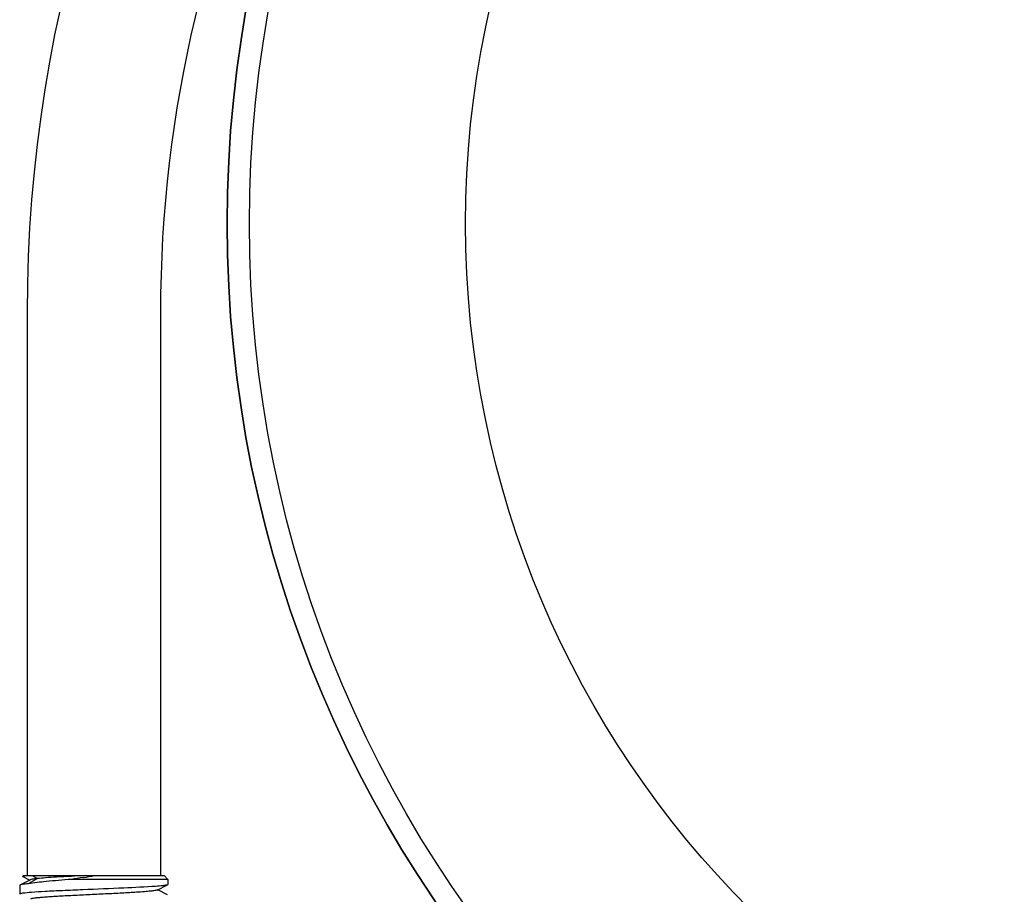
# Model space of a CAD drawing. Units: millimetres. Extents: x 14461 to 18332, y 9121 to 14477.
# Drawn here: x 17667 to 17733, y 12531 to 12590 of the extents above; entities that cross this region are included whole.
import ezdxf

# ---------------------------------------------------------------- set-up
doc = ezdxf.new("R2010")
doc.units = ezdxf.units.MM

msp = doc.modelspace()

# ---------------------------------------------------------------- linework, layer by layer
at = {"color": 7, "linetype": 'Continuous'}
for p, q in [((17667.014, 12570.167), (17667.014, 12532.167)), ((17667.014, 12570.167), (17667.014, 12532.167)), ((17676.014, 12570.167), (17676.014, 12532.167)), ((17676.014, 12570.167), (17676.014, 12532.167)), ((17667.233, 12531.887), (17666.531, 12531.534)), ((17666.764, 12532.167), (17666.714, 12532.117)), ((17666.714, 12532.117), (17666.72, 12532.105)), ((17666.72, 12532.105), (17667.2, 12531.864)), ((17666.764, 12532.167), (17676.263, 12532.167)), ((17667.706, 12531.967), (17667.086, 12531.617)), ((17667.352, 12532.167), (17667.706, 12531.967)), ((17676.514, 12531.917), (17669.986, 12531.917)), ((17675.794, 12531.197), (17676.497, 12531.55)), ((17676.264, 12532.167), (17676.514, 12531.917)), ((17676.514, 12531.567), (17676.497, 12531.55)), ((17676.514, 12531.917), (17676.514, 12531.567)), ((17666.531, 12531.534), (17666.514, 12531.517)), ((17666.514, 12531.517), (17666.514, 12530.917)), ((17666.514, 12531.517), (17666.514, 12530.917)), ((17676.497, 12530.884), (17675.833, 12531.217))]:
    msp.add_line(p, q, dxfattribs=at)
for radius in [81.5, 80, 65.4]:
    msp.add_circle((17762.014, 12576.167), radius, dxfattribs=at)
for centre, radius, start, end in [((17762.014, 12570.167), 95, 108.52245, 180), ((17762.014, 12576.167), 81.5, 90, 270), ((17762.014, 12570.167), 86, 126.73945, 180), ((17651.412, 12656.251), 125.712, 278.86891, 279.23037)]:
    msp.add_arc(centre, radius, start, end, dxfattribs=at)
for points, knots in [([(17667.086, 12531.617), (17667.016, 12531.611), (17666.892, 12531.599), (17666.728, 12531.579), (17666.613, 12531.559), (17666.551, 12531.544), (17666.531, 12531.534)], [0, 0, 0, 0, 0.375056, 0.66825, 0.876741, 1, 1, 1, 1]), ([(17666.753, 12532.131), (17666.748, 12532.13), (17666.735, 12532.126), (17666.72, 12532.123), (17666.714, 12532.117)], [0, 0, 0, 0, 0.357485, 1, 1, 1, 1]), ([(17667.072, 12532.167), (17667.006, 12532.162), (17666.899, 12532.152), (17666.793, 12532.14), (17666.753, 12532.131)], [0, 0, 0, 0, 0.619488, 1, 1, 1, 1]), ([(17669.986, 12531.917), (17669.423, 12531.871), (17668.455, 12531.787), (17667.487, 12531.684), (17667.086, 12531.617)], [0, 0, 0, 0, 0.58178, 1, 1, 1, 1]), ([(17667.284, 12531.904), (17667.279, 12531.903), (17667.262, 12531.898), (17667.245, 12531.892), (17667.233, 12531.887)], [0, 0, 0, 0, 0.301716, 1, 1, 1, 1]), ([(17667.706, 12531.967), (17667.62, 12531.958), (17667.479, 12531.941), (17667.338, 12531.919), (17667.284, 12531.904)], [0, 0, 0, 0, 0.606117, 1, 1, 1, 1]), ([(17670.954, 12532.167), (17670.304, 12532.137), (17669.402, 12532.096), (17668.32, 12532.026), (17667.887, 12531.989), (17667.706, 12531.967)], [0, 0, 0, 0, 0.599602, 0.832418, 1, 1, 1, 1]), ([(17676.497, 12531.55), (17676.474, 12531.538), (17676.405, 12531.523), (17676.337, 12531.511), (17676.293, 12531.505)], [0, 0, 0, 0, 0.367177, 1, 1, 1, 1]), ([(17666.714, 12530.976), (17666.664, 12530.968), (17666.598, 12530.957), (17666.534, 12530.937), (17666.514, 12530.923), (17666.514, 12530.917)], [0, 0, 0, 0, 0.718405, 0.908988, 1, 1, 1, 1]), ([(17675.689, 12531.446), (17674.978, 12531.393), (17673.338, 12531.317), (17671.245, 12531.232), (17669.47, 12531.156), (17668.313, 12531.101), (17667.413, 12531.045), (17666.909, 12531.004), (17666.714, 12530.976)], [0, 0, 0, 0, 0.238268, 0.547816, 0.698972, 0.831385, 0.934457, 1, 1, 1, 1]), ([(17675.794, 12531.197), (17675.776, 12531.188), (17675.727, 12531.174), (17675.582, 12531.146), (17675.315, 12531.115), (17674.901, 12531.078), (17674.257, 12531.033), (17673.378, 12530.984), (17672.282, 12530.929), (17671.128, 12530.874), (17670.003, 12530.819), (17669.123, 12530.771), (17668.498, 12530.732), (17668.11, 12530.704), (17667.786, 12530.676), (17667.533, 12530.649), (17667.357, 12530.621), (17667.264, 12530.602), (17667.233, 12530.587)], [0, 0, 0, 0, 0.006898, 0.017822, 0.051662, 0.100561, 0.162944, 0.277093, 0.408132, 0.546134, 0.680639, 0.801455, 0.853815, 0.899441, 0.937481, 0.967229, 0.988149, 1, 1, 1, 1]), ([(17676.293, 12531.505), (17676.255, 12531.5), (17676.054, 12531.475), (17675.852, 12531.459), (17675.689, 12531.446)], [0, 0, 0, 0, 0.193372, 1, 1, 1, 1])]:
    msp.add_open_spline(points, degree=3, knots=knots, dxfattribs=at)
msp.add_open_spline([(17670.794, 12532.042), (17670.525, 12532), (17670.255, 12531.959), (17669.986, 12531.917)], degree=3, dxfattribs=at)

doc.saveas('drawing.dxf')
